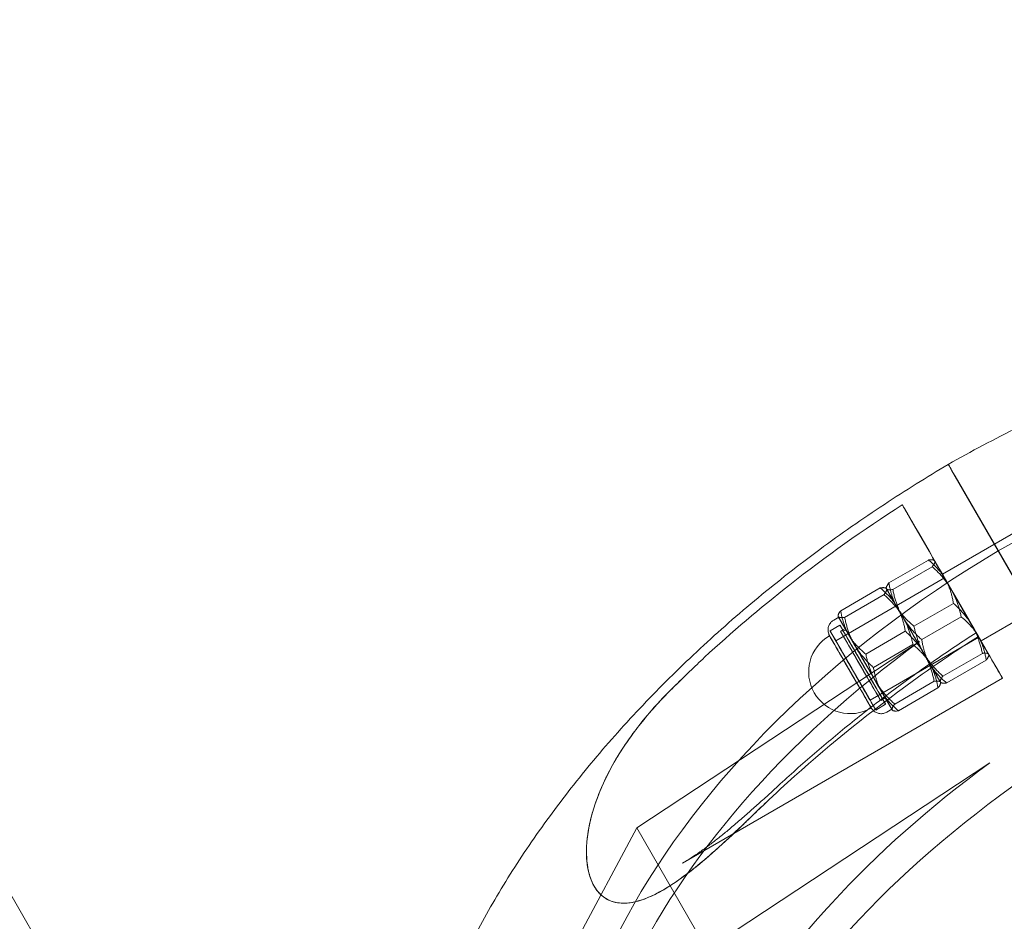
# Model space of a CAD drawing. Units: millimetres. Extents: x -4046 to 4044, y -3523 to 3523.
# Drawn here: x 1665 to 1780, y -3127 to -3021 of the extents above; entities that cross this region are included whole.
import ezdxf

# ---------------------------------------------------------------- set-up
doc = ezdxf.new("R2010")
doc.units = ezdxf.units.MM
doc.header["$LTSCALE"] = 20
doc.layers.add('2d', color=230, linetype='Continuous')

msp = doc.modelspace()

# ---------------------------------------------------------------- linework, layer by layer
at = {"layer": '2d', "lineweight": 0}
for p, q in [((1779.18, -3083.32), (1773.74, -3073.9)), ((1774.16, -3074.62), (1782.62, -3089.25)), ((1772.67, -3086.03), (1784.79, -3079.03)), ((1771.13, -3083.37), (1769.24, -3080.09)), ((1791.16, -3104.04), (1779.18, -3083.32)), ((1771.05, -3084.39), (1766.44, -3087.05)), ((1771.75, -3084.44), (1771.7, -3084.42)), ((1771.5, -3085.17), (1766.89, -3087.83)), ((1772.92, -3086.46), (1760.24, -3093.8)), ((1777.18, -3093.82), (1789.3, -3086.82)), ((1765.42, -3087.64), (1760.82, -3090.3)), ((1766.13, -3087.69), (1766.08, -3087.67)), ((1766.13, -3087.69), (1766.13, -3087.64)), ((1765.87, -3088.42), (1761.27, -3091.08)), ((1773.97, -3089.44), (1769.36, -3092.1)), ((1760.58, -3091.06), (1760, -3091.39)), ((1760.51, -3090.94), (1760.51, -3090.89)), ((1774.87, -3091), (1770.26, -3093.67)), ((1760.72, -3091.98), (1759.57, -3092.64)), ((1761.34, -3092.39), (1760.81, -3092.7)), ((1768.35, -3092.69), (1763.74, -3095.35)), ((1776.92, -3093.39), (1764.24, -3100.72)), ((1778.72, -3096.49), (1776.83, -3093.21)), ((1770.01, -3093.89), (1737.02, -3115.62)), ((1769.24, -3094.25), (1764.64, -3096.92)), ((1777.34, -3095.27), (1772.73, -3097.93)), ((1778.09, -3095.41), (1778.09, -3095.47)), ((1777.79, -3096.05), (1773.18, -3098.72)), ((1742.37, -3119.72), (1779.68, -3098.15)), ((1771.72, -3098.52), (1767.11, -3101.18)), ((1772.16, -3099.3), (1767.56, -3101.97)), ((1772.47, -3098.66), (1772.52, -3098.69)), ((1772.47, -3098.66), (1772.47, -3098.72)), ((1766.02, -3100.47), (1765.48, -3100.78)), ((1766.06, -3101.21), (1764.91, -3101.88)), ((1766.78, -3101.79), (1766.21, -3102.13)), ((1766.85, -3101.91), (1766.9, -3101.94)), ((1778.2, -3108.04), (1745.21, -3129.78)), ((1737.02, -3115.62), (1722.08, -3143.55)), ((1745.21, -3129.78), (1737.02, -3115.62)), ((1740.1, -3122.86), (1740.11, -3122.85))]:
    msp.add_line(p, q, dxfattribs=at)
for start, end in [(120.0288, 300.0288), (95.7637, 103.5458), (316.5118, 324.2939)]:
    msp.add_arc((1761.95, -3097.43), 4.87, start, end, dxfattribs=at)
at = {"layer": '2d', "lineweight": 0, "extrusion": (0, 0, -1)}
for centre, major_axis, ratio, start_param, end_param in [((1803.35, -3128.21), (73.16, 42.31), 0.603022, -1.55241, 0.000461), ((1775.37, -3076.71), (-2, 3.46), 0.00038, -0.625065, 0.000003), ((1775.37, -3076.71), (-2, 3.46), 0.00038, -0.625065, 0.000003), ((1775.37, -3076.71), (-2, 3.46), 0.00038, 0.000003, 0.923896), ((1775.37, -3076.71), (-2, 3.46), 0.00038, 0.000003, 0.923896), ((1780.98, -3086.42), (2.25, -3.9), 0.00038, -5.359672673423091, 0.9235126337564954), ((1774.92, -3089.93), (-3.17, 5.48), 0.00038, -0.123685, 0.923513), ((1774.92, -3089.93), (-3.17, 5.48), 0.00038, -1.170882, -0.123685), ((1774.92, -3089.93), (-2, 3.46), 0.00038, -0.6472836925664618, 5.635901614613124), ((1774.92, -3089.93), (3.17, -5.48), 0.00038, -2.21808, -1.170882), ((1769.3, -3093.18), (-3.17, 5.48), 0.00038, -0.123685, 0.923513), ((1769.3, -3093.18), (-3.17, 5.48), 0.00038, -0.123685, 0.923513), ((1769.3, -3093.18), (-3.17, 5.48), 0.00038, -1.170882, -0.123685), ((1769.3, -3093.18), (-3.17, 5.48), 0.00038, -1.170882, -0.123685), ((1774.92, -3089.93), (-3.17, 5.48), 0.00038, -2.21808, -1.170882), ((1769.3, -3093.18), (-2, 3.46), 0.00038, -0.6472836925664618, 5.635901614613124), ((1769.3, -3093.18), (-2, 3.46), 0.00038, -3.788876, 2.494309), ((1769.3, -3093.18), (3.17, -5.48), 0.00038, -2.21808, -1.170882), ((1769.3, -3093.18), (3.17, -5.48), 0.00038, -2.21808, -1.170882), ((1763.39, -3096.59), (-2.67, 4.62), 0.00038, -0.6472836926026941, 5.635901614576892), ((1763.68, -3096.43), (-3.17, 5.48), 0.00038, -0.123685, 0.923513), ((1763.68, -3096.43), (-3.17, 5.48), 0.00038, -1.170882, -0.123685), ((1769.3, -3093.18), (-3.17, 5.48), 0.00038, -2.21808, -1.170882), ((1769.3, -3093.18), (-3.17, 5.48), 0.00038, -2.21808, -1.170882), ((1763.68, -3096.43), (2.22, -3.84), 0.00038, -5.359672673415804, 0.9235126337637825), ((1763.68, -3096.43), (-2.34, 4.04), 0.00038, -0.6472836932052042, 5.635901613974382), ((1774.92, -3089.93), (3.17, -5.48), 0.00038, -1.170882, -0.123685), ((1761.95, -3097.43), (2.44, -4.21), 0.00038, -3.788876, 2.494309), ((1762.24, -3097.26), (-2, 3.46), 0.00038, -0.6472836925664618, 5.635901614613124), ((1763.39, -3096.59), (-2, 3.46), 0.00038, -3.788876, 2.494309), ((1763.68, -3096.43), (3.17, -5.48), 0.00038, -2.21808, -1.170882), ((1774.92, -3089.93), (3.17, -5.48), 0.00038, -0.123685, 0.923513), ((1763.68, -3096.43), (-3.17, 5.48), 0.00038, -2.21808, -1.170882), ((1769.3, -3093.18), (3.17, -5.48), 0.00038, -1.170882, -0.123685), ((1769.3, -3093.18), (3.17, -5.48), 0.00038, -1.170882, -0.123685), ((1769.3, -3093.18), (3.17, -5.48), 0.00038, -0.123685, 0.923513), ((1769.3, -3093.18), (3.17, -5.48), 0.00038, -0.123685, 0.923513), ((1763.68, -3096.43), (3.17, -5.48), 0.00038, -1.170882, -0.123685), ((1763.68, -3096.43), (3.17, -5.48), 0.00038, -0.123685, 0.923513), ((1816.05, -3144.13), (-73.16, -42.31), 0.603022, 0.198942, 1.395984)]:
    msp.add_ellipse(centre, major_axis=major_axis, ratio=ratio, start_param=start_param, end_param=end_param, dxfattribs=at)
at = {"layer": '2d', "lineweight": 0}
for centre, major_axis, ratio, start_param, end_param in [((1780.98, -3086.42), (-2.25, 3.9), 0.00038, -4.065105, 2.21808), ((1805.97, -3126.69), (-73.16, -42.31), 0.603022, -1.553362, -0.000491), ((1774.92, -3089.93), (4.75, -8.22), 0.00038, -2.494309, 0.647284), ((1774.92, -3089.93), (-2.25, 3.9), 0.00038, -4.065105, 2.21808), ((1763.68, -3096.43), (3.1, -5.37), 0.00038, -2.494309, 3.788876), ((1762.24, -3097.26), (2.67, -4.62), 0.00038, -2.494309, 3.788876), ((1763.14, -3096.74), (2.34, -4.04), 0.00038, -5.635901614114097, 0.6472836930654893), ((1762.24, -3097.26), (2, -3.46), 0.00038, -5.635901614038224, 0.6472836931413619), ((1807.87, -3129.97), (-73.16, -42.31), 0.603022, -1.395984, -0.037199), ((1817.95, -3147.41), (-73.16, -42.31), 0.603022, -1.553362, -0.237021)]:
    msp.add_ellipse(centre, major_axis=major_axis, ratio=ratio, start_param=start_param, end_param=end_param, dxfattribs=at)
for points, knots in [([(1677.67, -2654.66), (1711.06, -2712.64), (1744.03, -2769.92), (1824.81, -2910.27), (1872.09, -2992.43), (1918.34, -3072.82)], [0.55160684, 0.55160684, 0.55160684, 0.55160684, 0.5910127, 0.5910127, 0.64942033, 0.64942033, 0.64942033, 0.64942033]), ([(1464.85, -2777.87), (1499.4, -2837.8), (1533.52, -2896.98), (1614.26, -3037.04), (1660.44, -3117.16), (1705.64, -3195.6)], [0.54956011, 0.54956011, 0.54956011, 0.54956011, 0.59001989, 0.59001989, 0.64659606, 0.64659606, 0.64659606, 0.64659606]), ([(1457.8, -2781.67), (1492.4, -2841.67), (1526.56, -2900.92), (1607.17, -3040.76), (1653.2, -3120.61), (1698.25, -3198.8)], [0.54951722, 0.54951722, 0.54951722, 0.54951722, 0.59001989, 0.59001989, 0.64640544, 0.64640544, 0.64640544, 0.64640544]), ([(1773.36, -3073.24), (1776.05, -3071.72), (1778.77, -3070.27), (1784.28, -3067.53), (1787.06, -3066.23), (1792.66, -3063.81), (1795.48, -3062.68), (1801.14, -3060.59), (1803.97, -3059.63), (1809.64, -3057.89), (1812.48, -3057.12), (1818.12, -3055.74), (1820.93, -3055.15), (1826.5, -3054.16), (1829.27, -3053.76), (1834.74, -3053.15), (1837.44, -3052.94), (1842.76, -3052.73), (1845.38, -3052.72), (1850.51, -3052.9), (1853.02, -3053.09), (1857.93, -3053.67), (1860.32, -3054.06), (1864.97, -3055.04), (1867.22, -3055.63), (1871.56, -3057), (1873.65, -3057.78), (1877.66, -3059.54), (1879.57, -3060.51), (1883.2, -3062.63), (1884.92, -3063.79), (1888.15, -3066.26), (1889.65, -3067.58), (1892.45, -3070.38), (1893.73, -3071.86), (1895.94, -3074.78), (1896.89, -3076.21), (1897.75, -3077.69)], [0, 0, 0, 0, 9.257349, 9.257349, 18.509252, 18.509252, 27.762786, 27.762786, 37.019301, 37.019301, 46.280063, 46.280063, 55.546173, 55.546173, 64.818417, 64.818417, 74.097028, 74.097028, 83.381313, 83.381313, 92.669105, 92.669105, 101.956041, 101.956041, 111.234767, 111.234767, 120.494408, 120.494408, 129.720971, 129.720971, 138.899537, 138.899537, 148.018673, 148.018673, 157.076047, 157.076047, 165.086544, 165.086544, 165.086544, 165.086544]), ([(1715.08, -3183.29), (1714.12, -3181.62), (1713.28, -3179.89), (1711.83, -3176.31), (1711.22, -3174.47), (1710.25, -3170.67), (1709.89, -3168.71), (1709.41, -3164.72), (1709.29, -3162.67), (1709.3, -3158.51), (1709.43, -3156.38), (1709.94, -3152.07), (1710.31, -3149.88), (1711.31, -3145.46), (1711.94, -3143.22), (1713.43, -3138.73), (1714.29, -3136.46), (1716.26, -3131.93), (1717.36, -3129.66), (1719.78, -3125.12), (1721.11, -3122.85), (1723.97, -3118.35), (1725.51, -3116.11), (1728.79, -3111.68), (1730.53, -3109.48), (1734.19, -3105.14), (1736.12, -3103), (1740.15, -3098.8), (1742.25, -3096.73), (1746.6, -3092.69), (1748.86, -3090.71), (1753.51, -3086.86), (1755.91, -3084.99), (1760.82, -3081.35), (1763.34, -3079.59), (1768.35, -3076.29), (1770.84, -3074.73), (1773.36, -3073.24)], [0, 0, 0, 0, 8.981508, 8.981508, 17.96224, 17.96224, 26.973215, 26.973215, 36.036314, 36.036314, 45.160702, 45.160702, 54.343181, 54.343181, 63.572242, 63.572242, 72.833277, 72.833277, 82.112654, 82.112654, 91.399776, 91.399776, 100.687476, 100.687476, 109.971517, 109.971517, 119.249813, 119.249813, 128.521727, 128.521727, 137.78753, 137.78753, 147.048031, 147.048031, 156.304347, 156.304347, 165.103711, 165.103711, 165.103711, 165.103711]), ([(1768, -3077.94), (1763.46, -3080.87), (1759.07, -3083.99), (1751.41, -3090), (1748.09, -3092.82), (1744.94, -3095.73)], [-333.769273, -333.769273, -333.769273, -333.769273, -317.486496, -317.486496, -304.042076, -304.042076, -304.042076, -304.042076]), ([(1769.24, -3080.09), (1769.2, -3080.03), (1769.15, -3079.95), (1769.05, -3079.77), (1769, -3079.68), (1768.89, -3079.49), (1768.83, -3079.39), (1768.7, -3079.16), (1768.64, -3079.05), (1768.51, -3078.84), (1768.45, -3078.72), (1768.31, -3078.49), (1768.24, -3078.37), (1768.13, -3078.17), (1768.06, -3078.06), (1768, -3077.95), (1768, -3077.95), (1768, -3077.94)], [0.361721, 0.361721, 0.361721, 0.361721, 0.733564, 0.733564, 1.105408, 1.105408, 1.476612, 1.476612, 1.847816, 1.847816, 2.218277, 2.218277, 2.588739, 2.588739, 2.9586, 2.9586, 2.96674, 2.96674, 2.96674, 2.96674]), ([(1766.21, -3102.13), (1766.08, -3102.2), (1765.94, -3102.25), (1765.66, -3102.31), (1765.52, -3102.31), (1765.24, -3102.28), (1765.1, -3102.24), (1764.84, -3102.12), (1764.72, -3102.04), (1764.57, -3101.89), (1764.52, -3101.84), (1764.46, -3101.76), (1764.44, -3101.73), (1764.42, -3101.7), (1764.42, -3101.7), (1764.41, -3101.69), (1764.41, -3101.68), (1764.41, -3101.68), (1764.4, -3101.67), (1764.4, -3101.67), (1764.4, -3101.66), (1764.39, -3101.66), (1764.39, -3101.66), (1764.39, -3101.65), (1764.39, -3101.65), (1764.38, -3101.63), (1764.38, -3101.63), (1764.35, -3101.58), (1764.31, -3101.51), (1764.17, -3101.27), (1764.04, -3101.04), (1763.71, -3100.48), (1763.52, -3100.15), (1763.09, -3099.4), (1762.85, -3098.99), (1762.35, -3098.12), (1762.08, -3097.67), (1761.57, -3096.77), (1761.31, -3096.32), (1760.83, -3095.49), (1760.6, -3095.09), (1760.2, -3094.4), (1760.02, -3094.1), (1759.75, -3093.62), (1759.64, -3093.44), (1759.55, -3093.28), (1759.53, -3093.24), (1759.51, -3093.22), (1759.51, -3093.21), (1759.51, -3093.2), (1759.51, -3093.2), (1759.5, -3093.19), (1759.5, -3093.19), (1759.5, -3093.18), (1759.49, -3093.18), (1759.49, -3093.17), (1759.48, -3093.16), (1759.48, -3093.15), (1759.47, -3093.14), (1759.46, -3093.12), (1759.46, -3093.11), (1759.44, -3093.07), (1759.43, -3093.04), (1759.39, -3092.93), (1759.37, -3092.85), (1759.33, -3092.64), (1759.33, -3092.49), (1759.37, -3092.22), (1759.41, -3092.08), (1759.54, -3091.83), (1759.62, -3091.71), (1759.8, -3091.52), (1759.9, -3091.45), (1760, -3091.39)], [0, 0, 0, 0, 0.43239, 0.43239, 0.856968, 0.856968, 1.281827, 1.281827, 1.706669, 1.706669, 1.916708, 1.916708, 2.007236, 2.007236, 2.031089, 2.031089, 2.046909, 2.046909, 2.070593, 2.070593, 2.09662, 2.09662, 2.141633, 2.141633, 2.252558, 2.252558, 2.58503, 2.58503, 3.587234, 3.587234, 5.206442, 5.206442, 6.758711, 6.758711, 8.310274, 8.310274, 9.8614, 9.8614, 11.412427, 11.412427, 12.963472, 12.963472, 14.514679, 14.514679, 16.06652, 16.06652, 16.83798, 16.83798, 17.050097, 17.050097, 17.129703, 17.129703, 17.158101, 17.158101, 17.192298, 17.192298, 17.223255, 17.223255, 17.247726, 17.247726, 17.289734, 17.289734, 17.382105, 17.382105, 17.627878, 17.627878, 18.040538, 18.040538, 18.465569, 18.465569, 18.890407, 18.890407, 19.243615, 19.243615, 19.243615, 19.243615]), ([(1753.76, -3110.5), (1755.15, -3109.22), (1756.57, -3107.96), (1759.46, -3105.48), (1760.93, -3104.26), (1763.94, -3101.85), (1765.47, -3100.67), (1768.57, -3098.36), (1770.15, -3097.22), (1773.36, -3095), (1774.98, -3093.92), (1776.62, -3092.86)], [4.0203189, 4.0203189, 4.0203189, 4.0203189, 4.0756613, 4.0756613, 4.1310037, 4.1310037, 4.186346, 4.186346, 4.2416884, 4.2416884, 4.2970308, 4.2970308, 4.2970308, 4.2970308]), ([(1753.81, -3111.07), (1758.07, -3107.14), (1762.62, -3103.38), (1770.49, -3097.54), (1773.64, -3095.36), (1776.87, -3093.29)], [-48.411038, -48.411038, -48.411038, -48.411038, -30.270089, -30.270089, -18.702665, -18.702665, -18.702665, -18.702665]), ([(1776.83, -3093.21), (1776.79, -3093.15), (1776.75, -3093.08), (1776.69, -3092.98), (1776.67, -3092.94), (1776.64, -3092.89), (1776.63, -3092.87), (1776.62, -3092.85), (1776.62, -3092.86), (1776.64, -3092.89), (1776.66, -3092.92), (1776.7, -3092.99), (1776.73, -3093.04), (1776.79, -3093.15), (1776.83, -3093.21), (1776.87, -3093.29)], [8.900539, 8.900539, 8.900539, 8.900539, 9.272383, 9.272383, 9.644226, 9.644226, 10.01543, 10.01543, 10.386634, 10.386634, 10.757096, 10.757096, 11.127558, 11.127558, 11.48273, 11.48273, 11.48273, 11.48273]), ([(1744.94, -3095.73), (1744.35, -3096.28), (1743.77, -3096.83), (1743.03, -3097.55), (1742.86, -3097.71), (1742.7, -3097.87)], [-9.018039, -9.018039, -9.018039, -9.018039, -6.556045, -6.556045, -5.836603, -5.836603, -5.836603, -5.836603]), ([(1742.7, -3097.87), (1742.51, -3098.06), (1742.32, -3098.24), (1741.91, -3098.63), (1741.69, -3098.84), (1741.48, -3099.05)], [13.57159, 13.57159, 13.57159, 13.57159, 14.411156, 14.411156, 15.363326, 15.363326, 15.363326, 15.363326]), ([(1736.59, -3104.62), (1737.06, -3103.98), (1737.56, -3103.35), (1738.63, -3102.07), (1739.22, -3101.4), (1740.13, -3100.42), (1740.45, -3100.09), (1741.02, -3099.51), (1741.26, -3099.27), (1741.51, -3099.03)], [-7.796931, -7.796931, -7.796931, -7.796931, -5.315711, -5.315711, -2.549044, -2.549044, -1.090187, -1.090187, -0.00101, -0.00101, -0.00101, -0.00101]), ([(1747.5, -3117.05), (1746.78, -3117.72), (1746.03, -3118.39), (1744.53, -3119.68), (1743.78, -3120.3), (1742.3, -3121.43), (1741.57, -3121.95), (1740.56, -3122.59), (1740.24, -3122.78), (1739.59, -3123.15), (1739.25, -3123.33), (1738.58, -3123.64), (1738.24, -3123.79), (1737.59, -3124.03), (1737.27, -3124.13), (1736.51, -3124.32), (1736.04, -3124.39), (1735.11, -3124.41), (1734.65, -3124.35), (1733.78, -3124.08), (1733.38, -3123.86), (1732.65, -3123.26), (1732.33, -3122.88), (1732.06, -3122.42), (1731.8, -3121.96), (1731.59, -3121.43), (1731.29, -3120.26), (1731.2, -3119.62), (1731.14, -3118.29), (1731.17, -3117.6), (1731.32, -3116.23), (1731.44, -3115.55), (1731.69, -3114.47), (1731.8, -3114.03), (1732.08, -3113.12), (1732.23, -3112.66), (1732.56, -3111.76), (1732.74, -3111.32), (1733.12, -3110.46), (1733.31, -3110.04), (1733.94, -3108.76), (1734.44, -3107.86), (1735.55, -3106.08), (1736.16, -3105.2), (1737.42, -3103.5), (1738.08, -3102.69), (1738.75, -3101.92)], [-22.335048, -22.335048, -22.335048, -22.335048, -19.332516, -19.332516, -16.29123, -16.29123, -13.249944, -13.249944, -11.922707, -11.922707, -10.59547, -10.59547, -9.268233, -9.268233, -7.940996, -7.940996, -5.955747, -5.955747, -3.970498, -3.970498, -1.985249, -1.985249, 0, 0, 0, 1.985249, 1.985249, 3.970498, 3.970498, 5.955747, 5.955747, 7.940996, 7.940996, 9.268233, 9.268233, 10.59547, 10.59547, 11.922707, 11.922707, 13.249944, 13.249944, 16.29123, 16.29123, 19.332516, 19.332516, 22.335048, 22.335048, 22.335048, 22.335048]), ([(1745.08, -3119.22), (1744.09, -3120.06), (1743.08, -3120.86), (1740.82, -3122.48), (1739.52, -3123.26), (1737.01, -3124.28), (1735.94, -3124.47), (1734.35, -3124.3), (1733.71, -3124.08), (1732.68, -3123.31), (1732.27, -3122.82), (1731.61, -3121.55), (1731.39, -3120.78), (1731.12, -3118.89), (1731.13, -3117.68), (1731.59, -3114.45), (1732.24, -3112.3), (1734.25, -3108.08), (1735.37, -3106.28), (1736.59, -3104.62)], [-53.21215, -53.21215, -53.21215, -53.21215, -47.60607, -47.60607, -40.494975, -40.494975, -33.596077, -33.596077, -28.59798, -28.59798, -24.381604, -24.381604, -19.893866, -19.893866, -14.334098, -14.334098, -6.427158, -6.427158, 0, 0, 0, 0]), ([(1753.76, -3110.5), (1753.34, -3110.89), (1752.92, -3111.28), (1752.08, -3112.04), (1751.66, -3112.42), (1750.83, -3113.17), (1750.41, -3113.54), (1749.58, -3114.27), (1749.17, -3114.63), (1748.34, -3115.34), (1747.93, -3115.68), (1747.52, -3116.02)], [30.982665, 30.982665, 30.982665, 30.982665, 32.781899, 32.781899, 34.581134, 34.581134, 36.380368, 36.380368, 38.179603, 38.179603, 39.978838, 39.978838, 39.978838, 39.978838]), ([(1750.33, -3114.35), (1750.38, -3114.31), (1750.43, -3114.26), (1751.04, -3113.67), (1751.61, -3113.12), (1752.32, -3112.46), (1752.46, -3112.33), (1752.59, -3112.2)], [3.077222, 3.077222, 3.077222, 3.077222, 3.288096, 3.288096, 5.758193, 5.758193, 6.347653, 6.347653, 6.347653, 6.347653]), ([(1750.38, -3114.33), (1750.22, -3114.49), (1750.05, -3114.65), (1749.7, -3114.99), (1749.52, -3115.17), (1748.94, -3115.72), (1748.55, -3116.09), (1747.14, -3117.41), (1746.09, -3118.35), (1745.08, -3119.22)], [-7.72607, -7.72607, -7.72607, -7.72607, -6.997043, -6.997043, -6.186401, -6.186401, -4.471437, -4.471437, 0, 0, 0, 0]), ([(1747.52, -3116.02), (1747.17, -3116.31), (1746.82, -3116.59), (1746.13, -3117.13), (1745.78, -3117.4), (1745.09, -3117.92), (1744.74, -3118.17), (1744.06, -3118.65), (1743.72, -3118.88), (1743.04, -3119.32), (1742.7, -3119.52), (1742.37, -3119.72)], [8.988125, 8.988125, 8.988125, 8.988125, 10.52328, 10.52328, 12.058435, 12.058435, 13.59359, 13.59359, 15.128745, 15.128745, 16.6639, 16.6639, 16.6639, 16.6639])]:
    msp.add_open_spline(points, degree=3, knots=knots, dxfattribs=at)
for points in [[(1768.01, -3077.97), (1768, -3077.96), (1768, -3077.95), (1768, -3077.94)], [(1768.01, -3077.97), (1768.07, -3078.07), (1768.13, -3078.18), (1768.2, -3078.29)], [(1768.2, -3078.29), (1768.34, -3078.54), (1768.49, -3078.79), (1768.63, -3079.04)], [(1768.63, -3079.04), (1768.77, -3079.27), (1768.9, -3079.5), (1769.03, -3079.73)], [(1769.03, -3079.73), (1771.3, -3083.65), (1773.56, -3087.56), (1775.82, -3091.48)], [(1775.82, -3091.48), (1775.96, -3091.71), (1776.09, -3091.94), (1776.22, -3092.17)], [(1776.22, -3092.17), (1776.37, -3092.42), (1776.51, -3092.67), (1776.66, -3092.92)], [(1776.66, -3092.92), (1776.73, -3093.03), (1776.79, -3093.15), (1776.87, -3093.28)], [(1776.87, -3093.29), (1776.87, -3093.28), (1776.87, -3093.28), (1776.87, -3093.28)], [(1741.51, -3099.03), (1741.9, -3098.64), (1742.3, -3098.26), (1742.7, -3097.87)], [(1741.48, -3099.05), (1740.53, -3099.96), (1739.62, -3100.92), (1738.75, -3101.92)], [(1752.59, -3112.2), (1753, -3111.83), (1753.4, -3111.45), (1753.81, -3111.07)], [(1752.59, -3112.2), (1751.85, -3112.9), (1751.11, -3113.61), (1750.38, -3114.33)], [(1747.5, -3117.05), (1748.44, -3116.18), (1749.39, -3115.27), (1750.33, -3114.35)]]:
    msp.add_open_spline(points, degree=3, dxfattribs=at)
for points, weights in [([(1771.05, -3084.39), (1771.67, -3084.3), (1771.78, -3084.49)], [1, 1.03795484934, 1]), ([(1773.01, -3086.62), (1772.34, -3085.45), (1771.05, -3084.39)], [1, 1.03795484923, 1]), ([(1771.78, -3084.49), (1771.88, -3084.67), (1771.5, -3085.17)], [1, 1.03795484953, 1]), ([(1771.5, -3085.17), (1772.91, -3086.44), (1773.69, -3087.79)], [1, 1.03795484962, 1]), ([(1773.97, -3089.44), (1773.69, -3087.79), (1773.01, -3086.62)], [1, 1.03795484923, 1]), ([(1765.42, -3087.64), (1766.05, -3087.55), (1766.16, -3087.74)], [1, 1.03795484934, 1]), ([(1767.39, -3089.87), (1766.71, -3088.7), (1765.42, -3087.64)], [1, 1.03795484923, 1]), ([(1766.16, -3087.74), (1766.26, -3087.92), (1765.87, -3088.42)], [1, 1.03795484953, 1]), ([(1766.44, -3087.05), (1766.05, -3087.55), (1766.16, -3087.74)], [1, 1.03795484934, 1]), ([(1766.16, -3087.74), (1766.26, -3087.92), (1766.89, -3087.83)], [1, 1.03795484953, 1]), ([(1767.39, -3089.87), (1766.71, -3088.7), (1766.44, -3087.05)], [1, 1.03795484923, 1]), ([(1766.89, -3087.83), (1767.28, -3089.69), (1768.07, -3091.04)], [1, 1.03795484962, 1]), ([(1773.69, -3087.79), (1774.47, -3089.15), (1774.87, -3091)], [1, 1.03795484912, 1]), ([(1765.87, -3088.42), (1767.28, -3089.69), (1768.07, -3091.04)], [1, 1.03795484962, 1]), ([(1769.36, -3092.1), (1768.07, -3091.04), (1767.39, -3089.87)], [1, 1.03795484923, 1]), ([(1768.35, -3092.69), (1768.07, -3091.04), (1767.39, -3089.87)], [1, 1.03795484923, 1]), ([(1776.16, -3092.06), (1775.38, -3090.71), (1773.97, -3089.44)], [1, 1.03795484912, 1]), ([(1760.82, -3090.3), (1760.43, -3090.8), (1760.53, -3090.98)], [1, 1.03795484934, 1]), ([(1760.53, -3090.98), (1760.64, -3091.17), (1761.27, -3091.08)], [1, 1.03795484953, 1]), ([(1761.77, -3093.12), (1761.09, -3091.95), (1760.82, -3090.3)], [1, 1.03795484923, 1]), ([(1761.27, -3091.08), (1761.66, -3092.94), (1762.44, -3094.29)], [1, 1.03795484962, 1]), ([(1768.07, -3091.04), (1768.85, -3092.4), (1770.26, -3093.67)], [1, 1.03795484912, 1]), ([(1768.07, -3091.04), (1768.85, -3092.4), (1769.24, -3094.25)], [1, 1.03795484912, 1]), ([(1774.87, -3091), (1776.15, -3092.06), (1776.83, -3093.23)], [1, 1.03795484923, 1]), ([(1770.54, -3095.31), (1769.76, -3093.96), (1769.36, -3092.1)], [1, 1.03795484912, 1]), ([(1777.34, -3095.27), (1776.94, -3093.41), (1776.16, -3092.06)], [1, 1.03795484962, 1]), ([(1763.74, -3095.35), (1762.45, -3094.29), (1761.77, -3093.12)], [1, 1.03795484923, 1]), ([(1770.54, -3095.31), (1769.76, -3093.96), (1768.35, -3092.69)], [1, 1.03795484912, 1]), ([(1770.26, -3093.67), (1770.53, -3095.31), (1771.21, -3096.48)], [1, 1.03795484923, 1]), ([(1776.83, -3093.23), (1777.51, -3094.41), (1777.79, -3096.05)], [1, 1.03795484923, 1]), ([(1762.44, -3094.29), (1763.23, -3095.65), (1764.64, -3096.92)], [1, 1.03795484912, 1]), ([(1769.24, -3094.25), (1770.53, -3095.31), (1771.21, -3096.48)], [1, 1.03795484923, 1]), ([(1764.92, -3098.56), (1764.13, -3097.21), (1763.74, -3095.35)], [1, 1.03795484912, 1]), ([(1772.73, -3097.93), (1771.32, -3096.66), (1770.54, -3095.31)], [1, 1.03795484962, 1]), ([(1771.72, -3098.52), (1771.32, -3096.66), (1770.54, -3095.31)], [1, 1.03795484962, 1]), ([(1778.07, -3095.37), (1777.96, -3095.19), (1777.34, -3095.27)], [1, 1.03795484953, 1]), ([(1777.79, -3096.05), (1778.17, -3095.55), (1778.07, -3095.37)], [1, 1.03795484934, 1]), ([(1764.64, -3096.92), (1764.91, -3098.56), (1765.59, -3099.73)], [1, 1.03795484923, 1]), ([(1771.21, -3096.48), (1771.89, -3097.66), (1773.18, -3098.72)], [1, 1.03795484923, 1]), ([(1771.21, -3096.48), (1771.89, -3097.66), (1772.16, -3099.3)], [1, 1.03795484923, 1]), ([(1772.45, -3098.62), (1772.34, -3098.44), (1772.73, -3097.93)], [1, 1.03795484953, 1]), ([(1767.11, -3101.18), (1765.7, -3099.91), (1764.92, -3098.56)], [1, 1.03795484962, 1]), ([(1772.45, -3098.62), (1772.34, -3098.44), (1771.72, -3098.52)], [1, 1.03795484953, 1]), ([(1772.16, -3099.3), (1772.55, -3098.8), (1772.45, -3098.62)], [1, 1.03795484934, 1]), ([(1773.18, -3098.72), (1772.55, -3098.8), (1772.45, -3098.62)], [1, 1.03795484934, 1]), ([(1765.59, -3099.73), (1766.27, -3100.91), (1767.56, -3101.97)], [1, 1.03795484923, 1]), ([(1766.83, -3101.87), (1766.72, -3101.69), (1767.11, -3101.18)], [1, 1.03795484953, 1]), ([(1767.56, -3101.97), (1766.93, -3102.05), (1766.83, -3101.87)], [1, 1.03795484934, 1])]:
    msp.add_rational_spline(points, weights, degree=2, dxfattribs=at)

doc.saveas('drawing.dxf')
